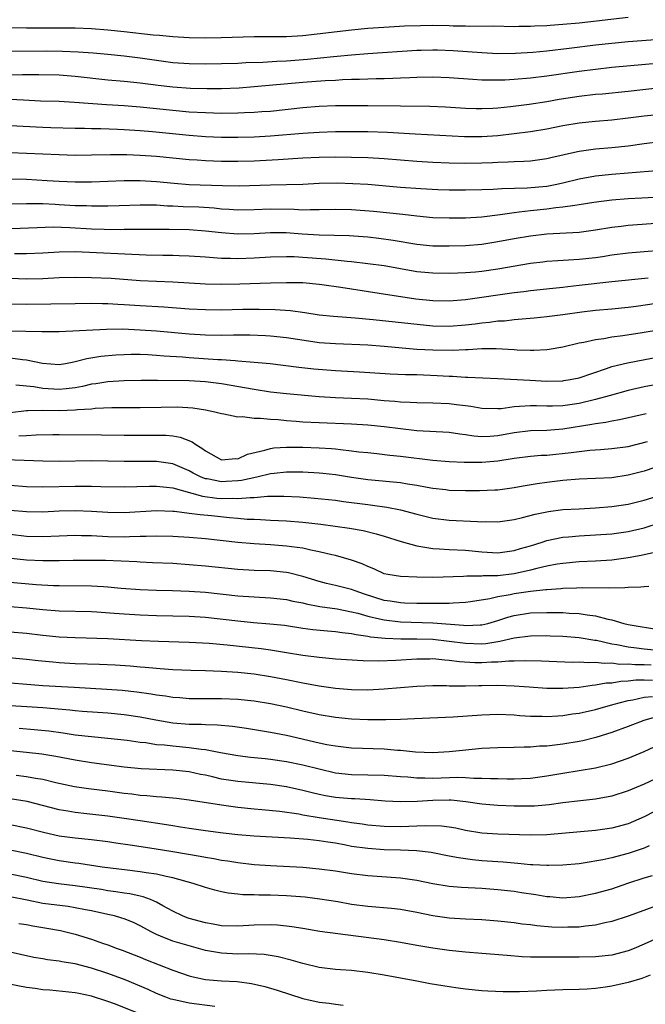
# Model space of a CAD drawing. Units: inches. Extents: x 2595000 to 2598000, y 1542000 to 1545000.
# Drawn here: x 2595672 to 2595749, y 1542890 to 1543011 of the extents above; entities that cross this region are included whole.
import ezdxf

# ---------------------------------------------------------------- set-up
doc = ezdxf.new("R2010")
doc.units = ezdxf.units.IN
doc.header["$MEASUREMENT"] = 0
doc.layers.add('LD25951542_2ft', color=253, linetype='Continuous')

msp = doc.modelspace()

# ---------------------------------------------------------------- linework, layer by layer
at = {"layer": 'LD25951542_2ft'}
for points, elevation in [([(2595747, 1543011.57), (2595741, 1543010.88), (2595739, 1543010.69), (2595737.42, 1543010.58), (2595737, 1543010.54), (2595735.51, 1543010.49), (2595735, 1543010.45), (2595733.55, 1543010.45), (2595733, 1543010.43), (2595730.48, 1543010.48), (2595727.54, 1543010.46), (2595727, 1543010.48), (2595725.49, 1543010.51), (2595725, 1543010.53), (2595723, 1543010.57), (2595721.46, 1543010.55), (2595719.52, 1543010.48), (2595717.61, 1543010.39), (2595715, 1543010.21), (2595713, 1543010.02), (2595707, 1543009.31), (2595705, 1543009.19), (2595701, 1543009.18), (2595696.96, 1543009.04), (2595694.97, 1543009.03), (2595693, 1543009.07), (2595691, 1543009.18), (2595689.34, 1543009.34), (2595688.6, 1543009.4), (2595685, 1543009.81), (2595683, 1543010.02), (2595681, 1543010.17), (2595679, 1543010.23), (2595673, 1543010.24), (2595669, 1543010.34)], 7612), ([(2595669, 1543007.43), (2595675.45, 1543007.45), (2595677.43, 1543007.43), (2595679.34, 1543007.34), (2595681.2, 1543007.2), (2595683, 1543007.04), (2595685, 1543006.83), (2595687, 1543006.58), (2595689, 1543006.29), (2595691, 1543006.04), (2595693, 1543005.9), (2595695, 1543005.87), (2595697, 1543005.89), (2595699, 1543005.96), (2595699.98, 1543006.02), (2595702.08, 1543006.08), (2595703.81, 1543006.19), (2595705, 1543006.24), (2595707.57, 1543006.43), (2595710.77, 1543006.77), (2595711.2, 1543006.8), (2595713, 1543006.98), (2595715, 1543007.14), (2595721, 1543007.54), (2595721.56, 1543007.56), (2595723, 1543007.59), (2595723.58, 1543007.58), (2595725.49, 1543007.49), (2595729, 1543007.24), (2595731, 1543007.14), (2595733.15, 1543007.15), (2595735.29, 1543007.29), (2595737, 1543007.46), (2595739.78, 1543007.78), (2595743, 1543008.19), (2595745, 1543008.41), (2595747, 1543008.6), (2595750.91, 1543008.91)], 7610), ([(2595751, 1543005.95), (2595745, 1543005.4), (2595743, 1543005.18), (2595741, 1543004.92), (2595737, 1543004.35), (2595735, 1543004.1), (2595733, 1543003.92), (2595731.85, 1543003.85), (2595731, 1543003.83), (2595729.83, 1543003.83), (2595729, 1543003.86), (2595727.92, 1543003.92), (2595725, 1543004.12), (2595723, 1543004.21), (2595721, 1543004.17), (2595720.14, 1543004.14), (2595719, 1543004.08), (2595718.07, 1543004.07), (2595717, 1543004.01), (2595716.01, 1543004.01), (2595715, 1543003.97), (2595713.95, 1543003.95), (2595713, 1543003.91), (2595711.87, 1543003.87), (2595711, 1543003.82), (2595709.76, 1543003.76), (2595707, 1543003.55), (2595701.01, 1543003.01), (2595699.14, 1543002.86), (2595697, 1543002.78), (2595695.22, 1543002.78), (2595693.16, 1543002.84), (2595691, 1543002.99), (2595689.2, 1543003.2), (2595687, 1543003.49), (2595685, 1543003.69), (2595683, 1543003.86), (2595679, 1543004.3), (2595677, 1543004.46), (2595674.52, 1543004.52), (2595673, 1543004.51), (2595672.52, 1543004.52), (2595669, 1543004.48)], 7608), ([(2595751, 1543002.89), (2595747, 1543002.46), (2595743.86, 1543002.14), (2595743, 1543002.07), (2595741, 1543001.83), (2595738.55, 1543001.45), (2595737, 1543001.18), (2595734.84, 1543000.84), (2595732.55, 1543000.55), (2595731, 1543000.4), (2595730.36, 1543000.36), (2595729, 1543000.31), (2595728.33, 1543000.33), (2595727, 1543000.38), (2595724.54, 1543000.54), (2595722.61, 1543000.61), (2595719, 1543000.63), (2595715, 1543000.7), (2595713, 1543000.7), (2595711, 1543000.67), (2595709, 1543000.61), (2595707, 1543000.46), (2595703, 1543000.01), (2595701.95, 1542999.95), (2595701, 1542999.86), (2595699.83, 1542999.83), (2595699, 1542999.78), (2595697, 1542999.76), (2595695, 1542999.81), (2595693, 1542999.93), (2595691, 1543000.1), (2595687, 1543000.53), (2595685, 1543000.7), (2595682.83, 1543000.83), (2595678.89, 1543001.11), (2595677, 1543001.22), (2595674.72, 1543001.28), (2595672.63, 1543001.37), (2595671, 1543001.45)], 7606), ([(2595751, 1542999.63), (2595749, 1542999.41), (2595747, 1542999.16), (2595745, 1542998.93), (2595743, 1542998.76), (2595741, 1542998.55), (2595739, 1542998.21), (2595737, 1542997.81), (2595735, 1542997.49), (2595733, 1542997.24), (2595731, 1542997.01), (2595729, 1542996.87), (2595726.88, 1542996.88), (2595720.8, 1542997.2), (2595717.4, 1542997.4), (2595715, 1542997.47), (2595713, 1542997.49), (2595711, 1542997.47), (2595709, 1542997.42), (2595707, 1542997.29), (2595703, 1542996.94), (2595701, 1542996.84), (2595699, 1542996.8), (2595697, 1542996.8), (2595695, 1542996.88), (2595693, 1542997.05), (2595688.51, 1542997.49), (2595687, 1542997.62), (2595685, 1542997.75), (2595684.21, 1542997.79), (2595682.15, 1542997.85), (2595681, 1542997.85), (2595680.12, 1542997.88), (2595679, 1542997.9), (2595676.01, 1542997.99), (2595675, 1542998.03), (2595671, 1542998.22)], 7604), ([(2595751, 1542996.26), (2595749, 1542996), (2595747, 1542995.71), (2595745, 1542995.51), (2595743, 1542995.34), (2595741, 1542995.06), (2595739.29, 1542994.71), (2595739, 1542994.63), (2595737.66, 1542994.34), (2595737, 1542994.17), (2595735, 1542993.89), (2595734.17, 1542993.83), (2595733, 1542993.81), (2595732.25, 1542993.75), (2595731, 1542993.73), (2595730.31, 1542993.69), (2595729, 1542993.64), (2595727, 1542993.61), (2595725, 1542993.65), (2595723, 1542993.72), (2595721, 1542993.84), (2595717, 1542994.18), (2595715, 1542994.3), (2595713, 1542994.35), (2595711, 1542994.36), (2595709, 1542994.33), (2595707, 1542994.24), (2595703.96, 1542994.04), (2595701, 1542993.88), (2595699, 1542993.82), (2595697, 1542993.83), (2595695, 1542993.91), (2595694.01, 1542993.99), (2595693, 1542994.06), (2595689, 1542994.45), (2595687, 1542994.59), (2595685.34, 1542994.66), (2595683.33, 1542994.67), (2595681, 1542994.62), (2595679, 1542994.59), (2595677, 1542994.64), (2595673, 1542994.84), (2595671, 1542994.9)], 7602), ([(2595671, 1542991.69), (2595673, 1542991.66), (2595675.52, 1542991.52), (2595677, 1542991.42), (2595679, 1542991.34), (2595681, 1542991.35), (2595685, 1542991.49), (2595687, 1542991.49), (2595689, 1542991.38), (2595691.17, 1542991.17), (2595693.02, 1542991.02), (2595697.13, 1542990.87), (2595699.15, 1542990.85), (2595703, 1542990.97), (2595705, 1542991), (2595707, 1542991.06), (2595709, 1542991.16), (2595711.2, 1542991.2), (2595713.15, 1542991.15), (2595715, 1542991.04), (2595719, 1542990.69), (2595721.5, 1542990.5), (2595723.59, 1542990.41), (2595725, 1542990.37), (2595727, 1542990.35), (2595729, 1542990.38), (2595730.43, 1542990.43), (2595731.48, 1542990.52), (2595734.58, 1542990.58), (2595737, 1542990.8), (2595738.05, 1542991), (2595739, 1542991.21), (2595741, 1542991.71), (2595743, 1542992.08), (2595745, 1542992.28), (2595747, 1542992.43), (2595751, 1542992.79)], 7600), ([(2595751, 1542989.45), (2595748.68, 1542989.32), (2595747, 1542989.25), (2595745, 1542989.08), (2595742.78, 1542988.78), (2595741, 1542988.49), (2595740.44, 1542988.44), (2595739, 1542988.21), (2595738.14, 1542988.14), (2595737, 1542987.98), (2595735, 1542987.78), (2595733.59, 1542987.59), (2595733, 1542987.54), (2595731.26, 1542987.26), (2595729, 1542986.97), (2595727, 1542986.88), (2595725, 1542986.87), (2595723, 1542986.92), (2595721, 1542987.11), (2595719.31, 1542987.31), (2595715.69, 1542987.69), (2595713, 1542987.9), (2595711, 1542987.93), (2595709, 1542987.88), (2595707.89, 1542987.89), (2595707, 1542987.86), (2595705.93, 1542987.93), (2595703, 1542987.98), (2595701, 1542987.9), (2595699, 1542987.87), (2595697.95, 1542987.95), (2595697, 1542987.99), (2595696.08, 1542988.08), (2595694.2, 1542988.2), (2595692.28, 1542988.28), (2595691, 1542988.35), (2595690.36, 1542988.36), (2595689, 1542988.45), (2595687, 1542988.47), (2595684.4, 1542988.4), (2595683, 1542988.34), (2595682.35, 1542988.35), (2595681, 1542988.33), (2595680.37, 1542988.37), (2595679, 1542988.4), (2595677, 1542988.52), (2595676.53, 1542988.53), (2595675, 1542988.61), (2595674.61, 1542988.61), (2595673, 1542988.64), (2595671, 1542988.6)], 7598), ([(2595751, 1542986.23), (2595747, 1542985.95), (2595746.14, 1542985.86), (2595745, 1542985.71), (2595743, 1542985.37), (2595741, 1542985.11), (2595737, 1542984.9), (2595735, 1542984.67), (2595733, 1542984.32), (2595731, 1542983.94), (2595729, 1542983.63), (2595727, 1542983.47), (2595725, 1542983.41), (2595723, 1542983.43), (2595721, 1542983.64), (2595718.12, 1542984.12), (2595716.36, 1542984.36), (2595715, 1542984.54), (2595712.71, 1542984.71), (2595709, 1542984.79), (2595706.91, 1542984.91), (2595704.95, 1542985.05), (2595703, 1542985.07), (2595701, 1542984.95), (2595699, 1542984.9), (2595697, 1542985.05), (2595695, 1542985.28), (2595693, 1542985.42), (2595690.53, 1542985.47), (2595685, 1542985.46), (2595684.56, 1542985.44), (2595682.54, 1542985.46), (2595681, 1542985.53), (2595678.31, 1542985.69), (2595676.26, 1542985.74), (2595674.31, 1542985.69), (2595669, 1542985.46)], 7596), ([(2595751, 1542982.9), (2595749, 1542982.74), (2595747, 1542982.57), (2595745, 1542982.3), (2595743.88, 1542982.12), (2595743, 1542982), (2595741, 1542981.78), (2595738.38, 1542981.62), (2595737, 1542981.52), (2595736.53, 1542981.47), (2595735, 1542981.28), (2595731, 1542980.6), (2595729, 1542980.31), (2595728.22, 1542980.22), (2595727, 1542980.13), (2595726.08, 1542980.08), (2595725, 1542980.05), (2595723, 1542980.08), (2595721, 1542980.27), (2595717, 1542980.98), (2595715, 1542981.26), (2595713, 1542981.51), (2595712.46, 1542981.54), (2595709.84, 1542981.84), (2595707, 1542982.04), (2595705.91, 1542982.09), (2595705, 1542982.1), (2595703, 1542982.06), (2595701, 1542981.94), (2595699, 1542981.86), (2595698.1, 1542981.9), (2595697, 1542981.9), (2595696, 1542982), (2595695, 1542982.06), (2595693, 1542982.2), (2595691.78, 1542982.22), (2595691, 1542982.26), (2595689.75, 1542982.26), (2595687.7, 1542982.3), (2595679, 1542982.73), (2595677, 1542982.7), (2595675, 1542982.57), (2595673, 1542982.48), (2595671.53, 1542982.47)], 7594), ([(2595749.48, 1542979.48), (2595745.01, 1542979.01), (2595741, 1542978.56), (2595739.58, 1542978.42), (2595739, 1542978.34), (2595737.77, 1542978.23), (2595735, 1542977.93), (2595734.19, 1542977.81), (2595733, 1542977.67), (2595727, 1542976.81), (2595725, 1542976.64), (2595723, 1542976.69), (2595720.91, 1542976.91), (2595716.39, 1542977.61), (2595713, 1542978.11), (2595711.67, 1542978.33), (2595709.33, 1542978.67), (2595709, 1542978.72), (2595707, 1542978.89), (2595705, 1542978.91), (2595703, 1542978.87), (2595699.25, 1542978.75), (2595697, 1542978.7), (2595695, 1542978.73), (2595691, 1542978.97), (2595687, 1542979.14), (2595683.42, 1542979.42), (2595681, 1542979.54), (2595679, 1542979.57), (2595677, 1542979.51), (2595675, 1542979.4), (2595673, 1542979.37), (2595669, 1542979.51)], 7592), ([(2595753, 1542976.75), (2595748, 1542976), (2595747, 1542975.87), (2595745, 1542975.65), (2595743, 1542975.49), (2595741.3, 1542975.3), (2595739, 1542974.98), (2595737, 1542974.72), (2595735.45, 1542974.55), (2595734.49, 1542974.49), (2595733, 1542974.34), (2595731.79, 1542974.21), (2595731, 1542974.17), (2595729.97, 1542974.03), (2595729, 1542973.95), (2595728.18, 1542973.82), (2595727, 1542973.69), (2595725, 1542973.53), (2595723, 1542973.58), (2595715.66, 1542974.34), (2595713.45, 1542974.55), (2595710.75, 1542974.75), (2595709, 1542974.94), (2595707.22, 1542975.22), (2595705.47, 1542975.47), (2595703.59, 1542975.59), (2595701.63, 1542975.63), (2595699.61, 1542975.61), (2595697, 1542975.56), (2595695, 1542975.57), (2595693, 1542975.67), (2595689.9, 1542975.9), (2595687, 1542976.06), (2595685, 1542976.21), (2595684.24, 1542976.24), (2595683, 1542976.33), (2595682.33, 1542976.33), (2595681, 1542976.36), (2595679, 1542976.34), (2595673, 1542976.23), (2595670.27, 1542976.27)], 7590), ([(2595753, 1542973.46), (2595748.76, 1542972.76), (2595746.38, 1542972.38), (2595745, 1542972.21), (2595744.02, 1542972.02), (2595743, 1542971.9), (2595741.56, 1542971.56), (2595741, 1542971.47), (2595739, 1542970.99), (2595737.31, 1542970.69), (2595737, 1542970.66), (2595735.43, 1542970.57), (2595735, 1542970.58), (2595733.36, 1542970.64), (2595733, 1542970.67), (2595730.79, 1542970.79), (2595729, 1542970.77), (2595727.34, 1542970.66), (2595727, 1542970.66), (2595725.42, 1542970.58), (2595723, 1542970.61), (2595721, 1542970.72), (2595717, 1542971.06), (2595715, 1542971.22), (2595711, 1542971.39), (2595709, 1542971.54), (2595707.71, 1542971.71), (2595705, 1542972.12), (2595703, 1542972.34), (2595702.38, 1542972.38), (2595700.46, 1542972.46), (2595698.47, 1542972.47), (2595697, 1542972.44), (2595695, 1542972.47), (2595693, 1542972.59), (2595689, 1542972.95), (2595687, 1542973.09), (2595684.81, 1542973.19), (2595682.83, 1542973.17), (2595677, 1542972.88), (2595675, 1542972.87), (2595674.88, 1542972.88), (2595670.96, 1542972.96)], 7588), ([(2595671, 1542969.68), (2595672.52, 1542969.48), (2595673, 1542969.43), (2595674.97, 1542969.03), (2595677, 1542968.87), (2595677.78, 1542969), (2595678.8, 1542969.2), (2595679, 1542969.22), (2595680.4, 1542969.6), (2595682.13, 1542969.87), (2595683.97, 1542970.03), (2595685, 1542970.09), (2595685.89, 1542970.11), (2595687, 1542970.11), (2595687.92, 1542970.08), (2595689, 1542970.02), (2595689.93, 1542969.93), (2595692.2, 1542969.8), (2595693, 1542969.72), (2595696.52, 1542969.48), (2595697, 1542969.46), (2595698.67, 1542969.33), (2595699, 1542969.32), (2595701, 1542969.16), (2595702.96, 1542968.96), (2595706.52, 1542968.52), (2595708.33, 1542968.33), (2595711, 1542968.13), (2595713.97, 1542967.97), (2595717.72, 1542967.72), (2595719.63, 1542967.63), (2595721, 1542967.61), (2595723.52, 1542967.52), (2595725, 1542967.42), (2595725.42, 1542967.42), (2595727, 1542967.31), (2595727.31, 1542967.31), (2595731, 1542967.15), (2595734.92, 1542966.92), (2595737, 1542966.82), (2595739, 1542966.86), (2595739.12, 1542966.88), (2595739.9, 1542967), (2595741, 1542967.22), (2595744.36, 1542968.36), (2595745, 1542968.6), (2595746.92, 1542969.08), (2595751, 1542969.86)], 7586), ([(2595751.46, 1542966.54), (2595749, 1542966.1), (2595747, 1542965.67), (2595744.7, 1542965), (2595743, 1542964.53), (2595741, 1542964.06), (2595739, 1542963.78), (2595737.73, 1542963.73), (2595737, 1542963.73), (2595735.75, 1542963.75), (2595735, 1542963.78), (2595733.66, 1542963.67), (2595733, 1542963.66), (2595731.41, 1542963.41), (2595731, 1542963.39), (2595729, 1542963.43), (2595727.68, 1542963.68), (2595727, 1542963.76), (2595725.91, 1542963.91), (2595725, 1542964), (2595723, 1542964.11), (2595721, 1542964.15), (2595720.2, 1542964.2), (2595719, 1542964.22), (2595718.3, 1542964.3), (2595717, 1542964.4), (2595715, 1542964.58), (2595713, 1542964.69), (2595711, 1542964.77), (2595709, 1542964.89), (2595705, 1542965.23), (2595703, 1542965.47), (2595701, 1542965.76), (2595697, 1542966.46), (2595695, 1542966.73), (2595693, 1542966.84), (2595689.11, 1542966.89), (2595687.1, 1542966.9), (2595685, 1542966.85), (2595683, 1542966.71), (2595681.53, 1542966.47), (2595681, 1542966.42), (2595679.87, 1542966.13), (2595679, 1542965.98), (2595677.88, 1542965.88), (2595677, 1542965.76), (2595675, 1542965.91), (2595673.88, 1542966.12), (2595671.67, 1542966.33)], 7584), ([(2595749.23, 1542962.77), (2595747.58, 1542962.42), (2595745.95, 1542962.05), (2595745, 1542961.9), (2595744.27, 1542961.73), (2595743, 1542961.56), (2595742.54, 1542961.46), (2595739, 1542960.9), (2595737, 1542960.75), (2595735, 1542960.7), (2595733, 1542960.46), (2595731, 1542960.07), (2595730, 1542960), (2595729, 1542959.97), (2595728.05, 1542960.05), (2595727, 1542960.22), (2595726.29, 1542960.29), (2595725, 1542960.48), (2595721, 1542960.71), (2595719, 1542960.92), (2595717, 1542961.18), (2595715, 1542961.39), (2595713, 1542961.51), (2595709, 1542961.67), (2595707, 1542961.77), (2595706.16, 1542961.84), (2595705, 1542961.91), (2595703.97, 1542962.03), (2595703, 1542962.08), (2595701.77, 1542962.23), (2595701, 1542962.23), (2595699.58, 1542962.42), (2595699, 1542962.39), (2595697.26, 1542962.74), (2595697, 1542962.78), (2595696.18, 1542963), (2595695, 1542963.23), (2595693.48, 1542963.48), (2595691.59, 1542963.59), (2595689.58, 1542963.58), (2595687, 1542963.53), (2595683.51, 1542963.51), (2595681.43, 1542963.43), (2595681, 1542963.38), (2595679.27, 1542963.27), (2595679, 1542963.23), (2595677, 1542963.17), (2595675, 1542963.19), (2595673.14, 1542963.14), (2595673, 1542963.15), (2595671, 1542962.9)], 7582), ([(2595672.07, 1542960.07), (2595673, 1542960.1), (2595674.19, 1542960.19), (2595676.25, 1542960.25), (2595677, 1542960.26), (2595682.22, 1542960.22), (2595685, 1542960.17), (2595687, 1542960.16), (2595689, 1542960.17), (2595690.15, 1542960.15), (2595691, 1542960.07), (2595691.92, 1542959.92), (2595693.36, 1542959.36), (2595693.82, 1542959), (2595694.58, 1542958.58), (2595695, 1542958.22), (2595697, 1542957.13), (2595698.73, 1542957.27), (2595699, 1542957.26), (2595700.18, 1542957.82), (2595702.31, 1542958.31), (2595703, 1542958.53), (2595703.41, 1542958.59), (2595705, 1542958.69), (2595707, 1542958.68), (2595709, 1542958.61), (2595710.52, 1542958.52), (2595711, 1542958.47), (2595711.61, 1542958.39), (2595713, 1542958.25), (2595713.87, 1542958.13), (2595715, 1542958.01), (2595716.1, 1542957.9), (2595717.71, 1542957.71), (2595719, 1542957.59), (2595723, 1542957.09), (2595725, 1542956.93), (2595726.84, 1542956.84), (2595729, 1542956.83), (2595731, 1542957.02), (2595732.73, 1542957.27), (2595733, 1542957.33), (2595735, 1542957.57), (2595736.32, 1542957.68), (2595737, 1542957.71), (2595739.99, 1542958.01), (2595741, 1542958.16), (2595742.31, 1542958.31), (2595743.62, 1542958.38), (2595745, 1542958.5), (2595747, 1542958.78), (2595749.38, 1542959.38)], 7580), ([(2595752.93, 1542957.07), (2595749, 1542955.74), (2595747, 1542955.23), (2595745, 1542954.93), (2595743, 1542954.81), (2595741, 1542954.73), (2595739, 1542954.59), (2595737, 1542954.34), (2595735.82, 1542954.18), (2595734.11, 1542953.89), (2595733, 1542953.68), (2595731, 1542953.41), (2595730.62, 1542953.38), (2595728.71, 1542953.29), (2595727, 1542953.29), (2595725, 1542953.37), (2595724.58, 1542953.42), (2595723, 1542953.61), (2595722.28, 1542953.72), (2595721, 1542953.97), (2595719.87, 1542954.13), (2595719, 1542954.29), (2595715, 1542954.66), (2595713, 1542954.94), (2595711, 1542955.27), (2595709.44, 1542955.44), (2595709, 1542955.48), (2595707, 1542955.59), (2595705.61, 1542955.61), (2595705, 1542955.6), (2595703.46, 1542955.46), (2595703, 1542955.4), (2595701.34, 1542955), (2595699.43, 1542954.57), (2595699, 1542954.53), (2595697.56, 1542954.44), (2595697, 1542954.43), (2595695.23, 1542954.77), (2595695, 1542954.8), (2595694.47, 1542955), (2595693.5, 1542955.5), (2595693, 1542955.78), (2595692.15, 1542956.15), (2595691, 1542956.62), (2595689, 1542956.91), (2595685, 1542956.93), (2595681, 1542956.99), (2595677, 1542956.93), (2595675, 1542956.96), (2595669.18, 1542957.18)], 7578), ([(2595671, 1542954.02), (2595673, 1542953.86), (2595675, 1542953.8), (2595679, 1542953.89), (2595680.12, 1542953.88), (2595681, 1542953.89), (2595682.16, 1542953.84), (2595685, 1542953.79), (2595688.12, 1542953.88), (2595689, 1542953.89), (2595690.23, 1542953.77), (2595691, 1542953.66), (2595694.64, 1542952.64), (2595696.42, 1542952.42), (2595697, 1542952.38), (2595698.4, 1542952.4), (2595699, 1542952.36), (2595700.51, 1542952.51), (2595701, 1542952.49), (2595702.64, 1542952.64), (2595704.66, 1542952.66), (2595706.57, 1542952.57), (2595708.42, 1542952.42), (2595711, 1542952.15), (2595712, 1542952), (2595715, 1542951.62), (2595715.56, 1542951.56), (2595717.31, 1542951.31), (2595718.99, 1542950.99), (2595721, 1542950.44), (2595723, 1542949.94), (2595725, 1542949.69), (2595728.48, 1542949.52), (2595729, 1542949.51), (2595729.52, 1542949.53), (2595731, 1542949.51), (2595733, 1542949.78), (2595734.01, 1542950.01), (2595735.56, 1542950.44), (2595737.23, 1542950.77), (2595739, 1542951), (2595741, 1542951.11), (2595743, 1542951.21), (2595745, 1542951.38), (2595747, 1542951.68), (2595749, 1542952.15), (2595751, 1542952.78)], 7576), ([(2595671, 1542950.94), (2595673, 1542950.76), (2595675, 1542950.74), (2595677, 1542950.83), (2595679, 1542950.87), (2595681, 1542950.79), (2595683, 1542950.67), (2595685, 1542950.66), (2595689, 1542950.87), (2595691, 1542950.81), (2595691.2, 1542950.8), (2595693, 1542950.58), (2595694.38, 1542950.38), (2595695.74, 1542950.26), (2595697.97, 1542950.03), (2595699, 1542949.95), (2595700.16, 1542949.84), (2595701, 1542949.81), (2595701.79, 1542949.79), (2595703, 1542949.72), (2595705, 1542949.63), (2595707, 1542949.47), (2595709.22, 1542949.22), (2595710.98, 1542948.98), (2595712.72, 1542948.72), (2595714.41, 1542948.41), (2595716.03, 1542948.03), (2595717, 1542947.75), (2595719.09, 1542947.09), (2595721, 1542946.53), (2595721.53, 1542946.47), (2595723, 1542946.21), (2595723.82, 1542946.18), (2595725, 1542946.1), (2595727, 1542946.01), (2595729, 1542945.8), (2595731, 1542945.67), (2595733, 1542945.95), (2595733.79, 1542946.21), (2595735, 1542946.56), (2595736.42, 1542947), (2595737, 1542947.19), (2595739, 1542947.62), (2595739.66, 1542947.66), (2595741, 1542947.79), (2595743, 1542947.88), (2595745, 1542948.03), (2595747, 1542948.31), (2595749, 1542948.77), (2595751, 1542949.43)], 7574), ([(2595750.27, 1542945.73), (2595748.63, 1542945.37), (2595747, 1542945.07), (2595745, 1542944.79), (2595743, 1542944.67), (2595741, 1542944.58), (2595739, 1542944.38), (2595738.27, 1542944.27), (2595737, 1542944.03), (2595735.77, 1542943.77), (2595735, 1542943.56), (2595733, 1542943.11), (2595731, 1542942.86), (2595729.16, 1542942.84), (2595729, 1542942.82), (2595727.18, 1542942.82), (2595726.78, 1542942.78), (2595723, 1542942.66), (2595721, 1542942.67), (2595719, 1542942.75), (2595717.47, 1542943), (2595717, 1542943.1), (2595715.71, 1542943.71), (2595715, 1542943.98), (2595714.31, 1542944.31), (2595713, 1542944.78), (2595711, 1542945.34), (2595710.57, 1542945.43), (2595709, 1542945.82), (2595707.99, 1542946.01), (2595707, 1542946.25), (2595705.58, 1542946.42), (2595705, 1542946.52), (2595703, 1542946.66), (2595701, 1542946.77), (2595699, 1542946.95), (2595695, 1542947.4), (2595693, 1542947.58), (2595691, 1542947.7), (2595689, 1542947.72), (2595687.7, 1542947.7), (2595687, 1542947.67), (2595685.65, 1542947.65), (2595685, 1542947.62), (2595683, 1542947.66), (2595681, 1542947.76), (2595679.77, 1542947.77), (2595679, 1542947.81), (2595677, 1542947.75), (2595675, 1542947.66), (2595673, 1542947.7), (2595671, 1542947.93)], 7572), ([(2595749.55, 1542941.55), (2595749, 1542941.5), (2595748.56, 1542941.44), (2595747, 1542941.43), (2595746.61, 1542941.39), (2595744.68, 1542941.32), (2595741.37, 1542941.37), (2595740.67, 1542941.33), (2595739, 1542941.28), (2595738.75, 1542941.25), (2595737, 1542941.14), (2595736.88, 1542941.12), (2595735, 1542940.94), (2595733, 1542940.64), (2595732.52, 1542940.52), (2595731, 1542940.25), (2595730, 1542940), (2595727.64, 1542939.64), (2595727, 1542939.56), (2595725.5, 1542939.5), (2595725, 1542939.45), (2595723.45, 1542939.45), (2595723, 1542939.43), (2595721, 1542939.44), (2595719.5, 1542939.5), (2595719, 1542939.51), (2595717.72, 1542939.72), (2595717, 1542939.82), (2595714.6, 1542940.6), (2595713.43, 1542941), (2595713, 1542941.18), (2595711, 1542941.68), (2595709.92, 1542941.92), (2595709, 1542942.15), (2595707, 1542942.77), (2595705.22, 1542943.22), (2595705, 1542943.26), (2595703, 1542943.45), (2595701, 1542943.52), (2595699, 1542943.63), (2595695, 1542944.04), (2595693, 1542944.21), (2595691, 1542944.35), (2595688.48, 1542944.47), (2595687, 1542944.53), (2595686.56, 1542944.56), (2595684.65, 1542944.65), (2595682.72, 1542944.72), (2595681, 1542944.75), (2595678.74, 1542944.74), (2595677, 1542944.7), (2595676.71, 1542944.71), (2595675, 1542944.69), (2595673, 1542944.78), (2595663, 1542945.83)], 7570), ([(2595671, 1542942.06), (2595674.2, 1542941.8), (2595676.33, 1542941.67), (2595677, 1542941.65), (2595681, 1542941.6), (2595682.48, 1542941.52), (2595683, 1542941.51), (2595684.65, 1542941.35), (2595687, 1542941.16), (2595689, 1542941.08), (2595690.95, 1542941.05), (2595693, 1542940.97), (2595695, 1542940.82), (2595699, 1542940.39), (2595701, 1542940.25), (2595703, 1542940.16), (2595705, 1542939.94), (2595705.75, 1542939.75), (2595707, 1542939.52), (2595707.4, 1542939.4), (2595709.08, 1542939.08), (2595711.22, 1542938.78), (2595713, 1542938.44), (2595713.74, 1542938.26), (2595715, 1542937.88), (2595716.43, 1542937.57), (2595717, 1542937.42), (2595719, 1542937.2), (2595723, 1542937.05), (2595726.78, 1542936.78), (2595727, 1542936.75), (2595728.83, 1542936.83), (2595729, 1542936.83), (2595729.74, 1542937), (2595731, 1542937.36), (2595732.23, 1542937.76), (2595733, 1542937.97), (2595735, 1542938.28), (2595737, 1542938.35), (2595737.67, 1542938.33), (2595739, 1542938.32), (2595739.74, 1542938.26), (2595741, 1542938.21), (2595741.96, 1542938.04), (2595743, 1542937.92), (2595744.5, 1542937.5), (2595745, 1542937.42), (2595746.49, 1542937), (2595747, 1542936.88), (2595751, 1542936.22)], 7568), ([(2595751, 1542933.63), (2595749, 1542933.84), (2595748.04, 1542933.96), (2595747, 1542934.06), (2595745.64, 1542934.36), (2595745, 1542934.46), (2595743.11, 1542934.89), (2595742.91, 1542934.91), (2595741, 1542935.21), (2595739, 1542935.37), (2595737.43, 1542935.43), (2595737, 1542935.45), (2595735, 1542935.43), (2595733, 1542935.17), (2595731.25, 1542934.75), (2595731, 1542934.72), (2595729.52, 1542934.48), (2595729, 1542934.45), (2595727, 1542934.51), (2595725, 1542934.77), (2595723, 1542935), (2595721, 1542935.07), (2595719.07, 1542935.07), (2595717.13, 1542935.13), (2595715.32, 1542935.32), (2595715, 1542935.39), (2595713.57, 1542935.57), (2595713, 1542935.72), (2595711.83, 1542935.83), (2595711, 1542935.97), (2595710.03, 1542936.03), (2595708.22, 1542936.22), (2595707, 1542936.38), (2595704.72, 1542936.72), (2595702.92, 1542936.92), (2595700.92, 1542937.08), (2595699, 1542937.26), (2595695, 1542937.71), (2595693, 1542937.84), (2595691, 1542937.9), (2595689, 1542937.93), (2595687, 1542938), (2595685, 1542938.12), (2595683.77, 1542938.23), (2595681.64, 1542938.36), (2595681, 1542938.4), (2595677, 1542938.51), (2595675, 1542938.66), (2595673, 1542938.86), (2595671, 1542939.03)], 7566), ([(2595749.84, 1542931.84), (2595749, 1542931.91), (2595747.9, 1542931.9), (2595747, 1542931.97), (2595745.95, 1542931.95), (2595745, 1542932.09), (2595744.05, 1542932.05), (2595743, 1542932.2), (2595742.15, 1542932.15), (2595741, 1542932.22), (2595740.2, 1542932.2), (2595738.26, 1542932.26), (2595736.34, 1542932.34), (2595734.39, 1542932.39), (2595733, 1542932.34), (2595732.34, 1542932.34), (2595731, 1542932.22), (2595730.21, 1542932.21), (2595729, 1542932.14), (2595728.15, 1542932.15), (2595726.25, 1542932.25), (2595725, 1542932.44), (2595724.46, 1542932.46), (2595723, 1542932.63), (2595722.61, 1542932.61), (2595721, 1542932.61), (2595718.42, 1542932.42), (2595716.36, 1542932.36), (2595714.4, 1542932.4), (2595711, 1542932.61), (2595710.65, 1542932.65), (2595709, 1542932.78), (2595707, 1542933.04), (2595705, 1542933.39), (2595703, 1542933.71), (2595701.86, 1542933.86), (2595697.68, 1542934.32), (2595695.48, 1542934.52), (2595693, 1542934.65), (2595689.24, 1542934.76), (2595687.14, 1542934.86), (2595683, 1542935.09), (2595679, 1542935.21), (2595677, 1542935.32), (2595675, 1542935.51), (2595673, 1542935.76), (2595671, 1542935.93)], 7564), ([(2595670.82, 1542932.82), (2595673, 1542932.61), (2595674.43, 1542932.43), (2595676.25, 1542932.25), (2595677, 1542932.2), (2595679, 1542932.08), (2595681.98, 1542931.98), (2595683.89, 1542931.89), (2595685.76, 1542931.76), (2595687, 1542931.64), (2595687.6, 1542931.6), (2595689, 1542931.47), (2595689.44, 1542931.44), (2595691, 1542931.32), (2595693.23, 1542931.23), (2595695, 1542931.2), (2595697, 1542931.13), (2595699, 1542930.98), (2595701, 1542930.77), (2595703, 1542930.48), (2595705, 1542930.1), (2595707, 1542929.68), (2595709, 1542929.3), (2595711, 1542929.03), (2595713, 1542928.87), (2595715, 1542928.84), (2595717, 1542928.93), (2595721, 1542929.28), (2595723, 1542929.37), (2595724.65, 1542929.35), (2595725, 1542929.33), (2595726.67, 1542929.33), (2595727, 1542929.31), (2595728.64, 1542929.36), (2595729, 1542929.35), (2595731, 1542929.39), (2595733, 1542929.32), (2595734.83, 1542929.17), (2595737, 1542929.03), (2595739, 1542929.02), (2595741, 1542929.16), (2595742.6, 1542929.4), (2595743, 1542929.42), (2595744.33, 1542929.67), (2595745, 1542929.69), (2595746.1, 1542929.9), (2595747, 1542929.92), (2595747.95, 1542930.05), (2595749, 1542930.07), (2595750.03, 1542930.03)], 7562), ([(2595669, 1542929.85), (2595675, 1542929.37), (2595678.87, 1542929.13), (2595682.9, 1542928.9), (2595684.76, 1542928.76), (2595686.56, 1542928.56), (2595688.33, 1542928.33), (2595689, 1542928.2), (2595690.08, 1542928.08), (2595691, 1542927.91), (2595691.86, 1542927.86), (2595693, 1542927.76), (2595695.76, 1542927.76), (2595697, 1542927.77), (2595699, 1542927.68), (2595701, 1542927.47), (2595703, 1542927.15), (2595705, 1542926.72), (2595707, 1542926.23), (2595709, 1542925.78), (2595711, 1542925.46), (2595713, 1542925.27), (2595715, 1542925.18), (2595716.83, 1542925.17), (2595717.19, 1542925.19), (2595719, 1542925.22), (2595720.72, 1542925.28), (2595725.48, 1542925.48), (2595729, 1542925.76), (2595731, 1542925.83), (2595733, 1542925.75), (2595733.68, 1542925.68), (2595735, 1542925.59), (2595736.44, 1542925.56), (2595737, 1542925.53), (2595738.37, 1542925.63), (2595739, 1542925.66), (2595740.15, 1542925.85), (2595741, 1542925.96), (2595743, 1542926.39), (2595745.14, 1542927), (2595747, 1542927.5), (2595747.6, 1542927.6), (2595749, 1542927.92), (2595750, 1542928)], 7560), ([(2595752.07, 1542925.93), (2595748.96, 1542925.04), (2595747, 1542924.29), (2595745, 1542923.55), (2595743.04, 1542922.96), (2595741.44, 1542922.56), (2595741, 1542922.47), (2595739, 1542922.13), (2595737.98, 1542922.02), (2595737, 1542921.9), (2595736.13, 1542921.87), (2595735, 1542921.76), (2595734.23, 1542921.77), (2595733, 1542921.71), (2595731, 1542921.68), (2595729, 1542921.59), (2595726.64, 1542921.36), (2595725, 1542921.18), (2595723, 1542921.07), (2595720.84, 1542921.16), (2595719, 1542921.35), (2595718.63, 1542921.37), (2595717, 1542921.51), (2595713, 1542921.65), (2595711, 1542921.88), (2595709.93, 1542922.07), (2595709, 1542922.27), (2595705, 1542923.19), (2595703, 1542923.57), (2595700.06, 1542924.06), (2595698.32, 1542924.32), (2595696.48, 1542924.48), (2595695, 1542924.51), (2595694.54, 1542924.54), (2595693, 1542924.56), (2595691, 1542924.73), (2595688.91, 1542925.09), (2595687, 1542925.46), (2595685, 1542925.75), (2595683, 1542925.93), (2595679.84, 1542926.16), (2595679, 1542926.24), (2595678.32, 1542926.32), (2595675, 1542926.6), (2595669, 1542926.96)], 7558), ([(2595672.1, 1542924.1), (2595673.94, 1542923.94), (2595675.76, 1542923.76), (2595677.52, 1542923.52), (2595679, 1542923.3), (2595681, 1542923.06), (2595683, 1542922.87), (2595685.39, 1542922.61), (2595687, 1542922.38), (2595687.68, 1542922.32), (2595689, 1542922.11), (2595689.96, 1542922.04), (2595691, 1542921.91), (2595693, 1542921.73), (2595694.48, 1542921.52), (2595695, 1542921.48), (2595696.88, 1542921.12), (2595699, 1542920.74), (2595700.55, 1542920.55), (2595702.36, 1542920.36), (2595703, 1542920.3), (2595705, 1542920.01), (2595707, 1542919.59), (2595709, 1542919.08), (2595711, 1542918.62), (2595713, 1542918.4), (2595717, 1542918.3), (2595719, 1542918.14), (2595719.9, 1542918.1), (2595721, 1542917.99), (2595721.99, 1542918.01), (2595723, 1542917.97), (2595726.07, 1542918.07), (2595727, 1542918.03), (2595728.04, 1542917.96), (2595729, 1542917.97), (2595730.1, 1542917.9), (2595731, 1542917.89), (2595732.14, 1542917.86), (2595733, 1542917.86), (2595733.92, 1542917.92), (2595735, 1542917.97), (2595737, 1542918.25), (2595739, 1542918.58), (2595741, 1542918.88), (2595743, 1542919.23), (2595745, 1542919.72), (2595747, 1542920.4), (2595749, 1542921.24), (2595750.2, 1542921.8)], 7556), ([(2595751, 1542918.14), (2595749, 1542917.22), (2595747, 1542916.39), (2595745, 1542915.74), (2595743, 1542915.36), (2595741.16, 1542915.16), (2595739, 1542914.91), (2595737.32, 1542914.68), (2595735.48, 1542914.52), (2595735, 1542914.5), (2595733, 1542914.51), (2595731, 1542914.59), (2595729, 1542914.76), (2595727.05, 1542915.05), (2595725.23, 1542915.23), (2595725, 1542915.24), (2595723, 1542915.21), (2595721.07, 1542915.07), (2595719.02, 1542915.02), (2595717.11, 1542915.11), (2595715.27, 1542915.27), (2595713.39, 1542915.39), (2595713, 1542915.4), (2595711, 1542915.58), (2595709.78, 1542915.78), (2595709, 1542915.94), (2595708.14, 1542916.14), (2595707, 1542916.45), (2595705, 1542916.9), (2595703, 1542917.17), (2595699, 1542917.52), (2595697, 1542917.84), (2595695.88, 1542918.12), (2595695, 1542918.32), (2595694.42, 1542918.42), (2595693, 1542918.74), (2595691, 1542918.95), (2595687.1, 1542919.1), (2595685, 1542919.31), (2595681, 1542919.83), (2595679, 1542920.16), (2595676.62, 1542920.62), (2595674.9, 1542920.9), (2595673, 1542921.12), (2595669, 1542921.5)], 7554), ([(2595750.18, 1542913.82), (2595749, 1542913.21), (2595747, 1542912.34), (2595745, 1542911.8), (2595743, 1542911.52), (2595737.02, 1542910.98), (2595735, 1542910.93), (2595731, 1542911.06), (2595729, 1542911.19), (2595727, 1542911.53), (2595725.81, 1542911.81), (2595725, 1542911.94), (2595724.06, 1542912.06), (2595722.1, 1542912.1), (2595721, 1542912.03), (2595720.02, 1542912.02), (2595719, 1542911.97), (2595717, 1542912.01), (2595715, 1542912.17), (2595714.29, 1542912.29), (2595713, 1542912.45), (2595712.54, 1542912.54), (2595709, 1542913.07), (2595707, 1542913.4), (2595706.5, 1542913.5), (2595704.16, 1542913.84), (2595701.94, 1542914.06), (2595701, 1542914.14), (2595699, 1542914.35), (2595697, 1542914.62), (2595693, 1542915.25), (2595691.45, 1542915.45), (2595689.63, 1542915.63), (2595689, 1542915.66), (2595687.79, 1542915.79), (2595687, 1542915.83), (2595685.97, 1542915.97), (2595685, 1542916.08), (2595683, 1542916.35), (2595680.64, 1542916.64), (2595678.9, 1542916.9), (2595676.61, 1542917.39), (2595675, 1542917.77), (2595674.09, 1542917.91), (2595673, 1542918.13), (2595671.73, 1542918.27)], 7552), ([(2595749.62, 1542909.62), (2595749, 1542909.33), (2595748.76, 1542909.24), (2595747, 1542908.67), (2595745, 1542908.15), (2595743.9, 1542907.9), (2595741.49, 1542907.49), (2595741, 1542907.42), (2595739, 1542907.23), (2595737.21, 1542907.21), (2595737, 1542907.19), (2595735.3, 1542907.3), (2595735, 1542907.3), (2595733.46, 1542907.46), (2595733, 1542907.49), (2595731.62, 1542907.62), (2595729, 1542907.79), (2595727.88, 1542907.88), (2595726.13, 1542908.13), (2595725, 1542908.37), (2595722.79, 1542908.79), (2595720.99, 1542908.99), (2595719, 1542909.08), (2595717, 1542909.14), (2595715, 1542909.28), (2595713, 1542909.56), (2595712.29, 1542909.71), (2595711, 1542909.94), (2595710.07, 1542910.07), (2595709, 1542910.25), (2595707.6, 1542910.4), (2595705.45, 1542910.55), (2595701, 1542910.81), (2595699, 1542910.99), (2595697.19, 1542911.19), (2595695, 1542911.46), (2595693, 1542911.75), (2595691.94, 1542911.94), (2595691, 1542912.08), (2595690.22, 1542912.22), (2595687, 1542912.69), (2595685, 1542913), (2595683, 1542913.28), (2595680.42, 1542913.58), (2595679, 1542913.72), (2595678.1, 1542913.9), (2595677, 1542914.07), (2595673.07, 1542915.07), (2595671, 1542915.42)], 7550), ([(2595671, 1542912.23), (2595673, 1542911.83), (2595675.25, 1542911.25), (2595677, 1542910.86), (2595679, 1542910.6), (2595681, 1542910.4), (2595683, 1542910.15), (2595683.99, 1542910.01), (2595685.73, 1542909.73), (2595688.69, 1542909.31), (2595691, 1542908.93), (2595694.35, 1542908.35), (2595695, 1542908.22), (2595696.06, 1542908.06), (2595697, 1542907.87), (2595697.76, 1542907.76), (2595699, 1542907.56), (2595701, 1542907.34), (2595703, 1542907.2), (2595707, 1542906.99), (2595709, 1542906.81), (2595711, 1542906.54), (2595713, 1542906.23), (2595715, 1542905.99), (2595719, 1542905.68), (2595721, 1542905.39), (2595723, 1542904.98), (2595725, 1542904.65), (2595726.52, 1542904.52), (2595729, 1542904.4), (2595731, 1542904.26), (2595733, 1542904.04), (2595733.9, 1542903.9), (2595735.64, 1542903.64), (2595737, 1542903.39), (2595737.37, 1542903.37), (2595739, 1542903.21), (2595741, 1542903.37), (2595743, 1542903.78), (2595745, 1542904.34), (2595746.97, 1542905.03), (2595749, 1542905.69), (2595750.01, 1542905.99)], 7548), ([(2595750.07, 1542902.07), (2595748.48, 1542901.52), (2595747, 1542900.98), (2595745, 1542900.31), (2595744.15, 1542900.15), (2595743, 1542899.87), (2595741.75, 1542899.75), (2595741, 1542899.63), (2595739.6, 1542899.6), (2595739, 1542899.57), (2595737.62, 1542899.62), (2595735.77, 1542899.77), (2595735, 1542899.9), (2595733.99, 1542899.99), (2595733, 1542900.14), (2595731, 1542900.35), (2595729, 1542900.52), (2595727, 1542900.61), (2595725, 1542900.74), (2595723, 1542901), (2595721, 1542901.41), (2595719, 1542901.78), (2595717.9, 1542901.9), (2595715, 1542902.15), (2595713, 1542902.42), (2595711.28, 1542902.72), (2595709.07, 1542903.07), (2595707.29, 1542903.29), (2595705, 1542903.49), (2595703, 1542903.57), (2595701.57, 1542903.57), (2595701, 1542903.59), (2595699.61, 1542903.61), (2595699, 1542903.66), (2595697.8, 1542903.8), (2595697, 1542903.97), (2595696.17, 1542904.17), (2595695, 1542904.5), (2595693.51, 1542905), (2595691, 1542905.68), (2595690.17, 1542905.83), (2595689, 1542906.13), (2595687.7, 1542906.3), (2595687, 1542906.43), (2595685.39, 1542906.61), (2595682.29, 1542907), (2595679.44, 1542907.44), (2595679, 1542907.49), (2595677, 1542907.78), (2595675.97, 1542907.97), (2595675, 1542908.17), (2595673, 1542908.68), (2595671, 1542909.07)], 7546), ([(2595752.27, 1542899), (2595749, 1542897.52), (2595747.77, 1542897), (2595747, 1542896.7), (2595745, 1542896.17), (2595743, 1542895.96), (2595741, 1542895.93), (2595739, 1542895.93), (2595737.91, 1542895.91), (2595735.91, 1542895.91), (2595735, 1542895.94), (2595733.98, 1542895.98), (2595732.12, 1542896.12), (2595729, 1542896.39), (2595727, 1542896.55), (2595725, 1542896.76), (2595723, 1542897.03), (2595721, 1542897.35), (2595719, 1542897.72), (2595717, 1542898.05), (2595709.09, 1542899.09), (2595707, 1542899.43), (2595705.66, 1542899.66), (2595705, 1542899.74), (2595703.86, 1542899.86), (2595703, 1542899.91), (2595701, 1542899.85), (2595699, 1542899.72), (2595697, 1542899.79), (2595695.98, 1542899.98), (2595695, 1542900.14), (2595693, 1542900.68), (2595692.76, 1542900.76), (2595692.2, 1542901), (2595691, 1542901.59), (2595689.75, 1542902.25), (2595689, 1542902.68), (2595688.25, 1542903), (2595687.34, 1542903.34), (2595687, 1542903.41), (2595685.71, 1542903.71), (2595685, 1542903.8), (2595683.97, 1542903.97), (2595683, 1542904.1), (2595682.23, 1542904.23), (2595679, 1542904.72), (2595676.95, 1542904.95), (2595675, 1542905.24), (2595673, 1542905.73), (2595671, 1542906.14)], 7544), ([(2595749.71, 1542893.71), (2595748.69, 1542893.31), (2595747, 1542892.81), (2595745, 1542892.34), (2595744.22, 1542892.22), (2595743, 1542892.05), (2595741.97, 1542891.98), (2595741, 1542891.93), (2595739, 1542891.89), (2595737, 1542891.82), (2595735.73, 1542891.73), (2595733.64, 1542891.64), (2595731.66, 1542891.66), (2595729.75, 1542891.75), (2595729, 1542891.79), (2595727, 1542891.98), (2595726.12, 1542892.12), (2595725, 1542892.27), (2595722.66, 1542892.66), (2595721, 1542892.95), (2595717, 1542893.72), (2595715, 1542894.05), (2595713, 1542894.27), (2595711.62, 1542894.38), (2595711, 1542894.41), (2595709, 1542894.66), (2595707, 1542895.13), (2595705.56, 1542895.56), (2595703.95, 1542895.95), (2595702.24, 1542896.24), (2595700.33, 1542896.33), (2595699, 1542896.31), (2595697, 1542896.4), (2595696.48, 1542896.48), (2595695, 1542896.76), (2595694.16, 1542897), (2595693, 1542897.3), (2595691, 1542897.88), (2595689.48, 1542898.52), (2595689, 1542898.7), (2595688.4, 1542899), (2595687, 1542899.78), (2595686.17, 1542900.17), (2595685, 1542900.66), (2595684.74, 1542900.74), (2595683.82, 1542901), (2595683, 1542901.19), (2595681, 1542901.61), (2595680.26, 1542901.74), (2595679, 1542902), (2595678.14, 1542902.14), (2595675, 1542902.54), (2595673.07, 1542902.93), (2595671, 1542903.33)], 7542), ([(2595672.05, 1542900.05), (2595673, 1542899.93), (2595673.78, 1542899.78), (2595675.51, 1542899.51), (2595677.19, 1542899.19), (2595677.99, 1542899), (2595679, 1542898.74), (2595681, 1542898.13), (2595682.35, 1542897.65), (2595683, 1542897.43), (2595684.16, 1542897), (2595684.78, 1542896.79), (2595687, 1542895.91), (2595687.64, 1542895.64), (2595691, 1542894.32), (2595693, 1542893.63), (2595693.49, 1542893.49), (2595695, 1542893.16), (2595697, 1542892.99), (2595698.91, 1542892.91), (2595700.68, 1542892.68), (2595702.31, 1542892.31), (2595703.85, 1542891.85), (2595707, 1542890.85), (2595709, 1542890.38), (2595710.25, 1542890.25), (2595711, 1542890.14), (2595711.97, 1542890.03)], 7540), ([(2595696.16, 1542889.84), (2595693, 1542890.26), (2595691, 1542890.7), (2595690.77, 1542890.77), (2595690.15, 1542891), (2595689, 1542891.46), (2595687.95, 1542891.95), (2595685.12, 1542893.12), (2595683, 1542893.91), (2595681, 1542894.58), (2595679, 1542895.09), (2595677.34, 1542895.34), (2595677, 1542895.41), (2595675.58, 1542895.58), (2595675, 1542895.71), (2595673.9, 1542895.9), (2595672.27, 1542896.27), (2595671, 1542896.52)], 7538), ([(2595686.83, 1542889), (2595683.82, 1542890.18), (2595683, 1542890.48), (2595681, 1542891.13), (2595679.44, 1542891.44), (2595679, 1542891.55), (2595675.87, 1542891.87), (2595675, 1542891.91), (2595674.07, 1542892.07), (2595673, 1542892.19), (2595670.64, 1542892.64)], 7536)]:
    msp.add_lwpolyline(points, dxfattribs=dict(at, elevation=elevation))

doc.saveas('drawing.dxf')
